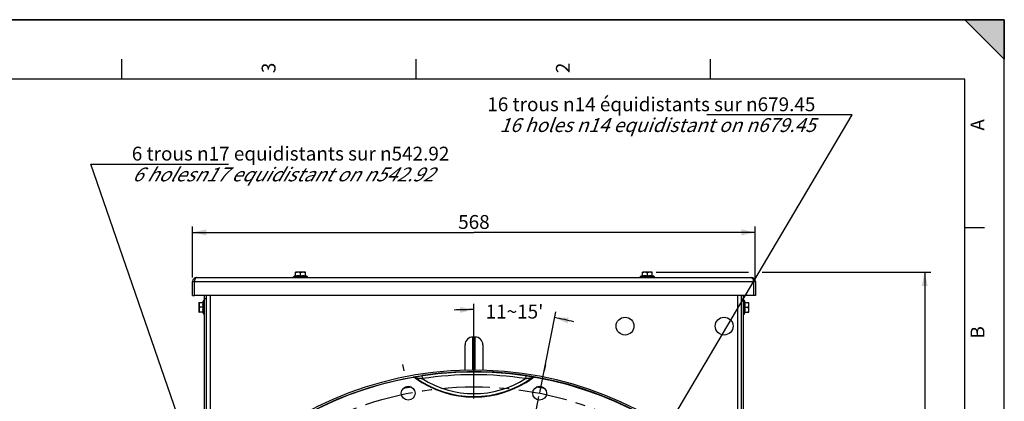
# Paper-space layout 'LSA473-8-010_1' of a CAD drawing. Units: millimetres. Extents: x 0 to 594, y 0 to 420.
# Drawn here: x 346 to 594, y 324 to 420 of the extents above; entities that cross this region are included whole.
import ezdxf

# ---------------------------------------------------------------- set-up
doc = ezdxf.new("R2010")
doc.units = ezdxf.units.MM
doc.header["$LTSCALE"] = 32.67
doc.linetypes.add('CENTER', pattern=[0.6, 0.375, -0.075, 0.075, -0.075])
doc.layers.get('0').update_dxf_attribs({"linetype": 'CONTINUOUS'})
for name, color, linetype in [('7_ALL_FEATURES', 7, 'CONTINUOUS'), ('AXES', 7, 'CONTINUOUS'), ('DEFAULT_1', 7, 'CENTER'), ('SOLIDES', 7, 'CONTINUOUS')]:
    doc.layers.add(name, color=color, linetype=linetype)
doc.styles.get("Standard").update_dxf_attribs({"font": 'txt', "width": 0.85})
doc.styles.add('TEXTSTYLE_10', font='txt', dxfattribs={"width": 0.85})
doc.styles.add('TEXTSTYLE_3', font='txt')
doc.dimstyles.new('DIMSTYLE_2', dxfattribs={"dimtxt": 3.5, "dimasz": 3.5, "dimexe": 1.5, "dimexo": 1, "dimgap": 0.875, "dimtad": 1, "dimdec": 4, "dimlfac": 4, "dimtxsty": 'STANDARD', "dimblk": '_FILLED', "dimblk1": '_FILLED', "dimblk2": '_FILLED', "dimcen": 0.09, "dimclrt": 5, "dimadec": 0, "dimazin": 0, "dimtp": 0.0001, "dimtm": 0.0001, "dimtfac": 1, "dimtdec": 4, "dimtofl": 0, "dimtmove": 0, "dimatfit": 3, "dimldrblk": '_FILLED', "dimfxl": 1, "dimtolj": 1, "dimarcsym": 0})
doc.dimstyles.new('DIMSTYLE_7', dxfattribs={"dimtxt": 3.5, "dimasz": 3.5, "dimexe": 1.5, "dimexo": 1, "dimgap": 0.875, "dimtad": 1, "dimdec": 0, "dimlfac": 4, "dimtxsty": 'STANDARD', "dimblk": '_FILLED', "dimblk1": '_FILLED', "dimblk2": '_FILLED', "dimcen": 0.09, "dimclrt": 5, "dimadec": 0, "dimazin": 0, "dimtp": 0.0001, "dimtm": 0.0001, "dimtfac": 1, "dimtdec": 0, "dimtofl": 0, "dimtmove": 0, "dimatfit": 3, "dimldrblk": '_FILLED', "dimfxl": 1, "dimtolj": 1, "dimarcsym": 0})
doc.dimstyles.new('DIMSTYLE_8', dxfattribs={"dimtxt": 3.5, "dimasz": 3.5, "dimexe": 1.5, "dimexo": 1, "dimtad": 0, "dimtih": 1, "dimtoh": 1, "dimdec": 1, "dimlfac": 4, "dimtxsty": 'STANDARD', "dimblk": '_FILLED', "dimblk1": '_FILLED', "dimblk2": '_FILLED', "dimcen": 0.09, "dimclrt": 5, "dimadec": 0, "dimazin": 0, "dimtp": 0.5, "dimtm": 0.5, "dimtfac": 1, "dimtdec": 1, "dimtofl": 0, "dimtmove": 0, "dimatfit": 3, "dimldrblk": '_FILLED', "dimfxl": 1, "dimtolj": 1, "dimarcsym": 0})
doc.dimstyles.get("Standard").update_dxf_attribs({"dimtxt": 3.5, "dimasz": 3.5, "dimexe": 1.5, "dimexo": 1, "dimtad": 1, "dimdec": 4, "dimtxsty": 'STANDARD', "dimblk": '_FILLED', "dimblk1": '_FILLED', "dimblk2": '_FILLED', "dimcen": 0.09, "dimclrt": 5, "dimadec": 0, "dimazin": 0, "dimtol": 1, "dimtp": 0.0001, "dimtm": 0.0001, "dimtfac": 1, "dimtdec": 4, "dimtofl": 0, "dimtmove": 0, "dimatfit": 3, "dimldrblk": '_FILLED', "dimfxl": 1, "dimtolj": 1, "dimarcsym": 0})

# ---------------------------------------------------------------- blocks, each defined once
blk = doc.blocks.new('MARGEA2_BL0', base_point=(296.99996, 210.000076))
at = {"color": 7, "linetype": 'CONTINUOUS'}
for p, q in [((594, 420), (-0.000082, 420)), ((594.000002, 420.000076), (0.000002, 420.000076)), ((594.000002, 420.000076), (0.000002, 420.000076)), ((594.000002, 410.000076), (584.000002, 420.000076)), ((584.000002, 420.000076), (594.000002, 420.000076)), ((594.000002, 410.000076), (584.000002, 420.000076)), ((594, 0.000078), (594.000002, 420.000076)), ((594.000002, 0.000076), (594.000002, 420.000076)), ((594.000002, 420.000076), (594.000002, 410.000076)), ((371.250002, 410.000076), (371.250002, 405.000076)), ((445.500002, 410.000076), (445.500002, 405.000076)), ((519.750002, 410.000076), (519.750002, 405.000076)), ((584.000002, 405.000076), (15.000002, 405.000076)), ((584.000002, 15.000076), (584.000002, 405.000076)), ((589.000002, 367.500076), (584.000002, 367.500076))]:
    blk.add_line(p, q, dxfattribs=at)
blk.add_solid([(594.000002, 410.000076), (584.000002, 420.000076), (594.000002, 420.000076)], dxfattribs=at)
at = {"color": 5, "linetype": 'CONTINUOUS', "style": 'TEXTSTYLE_3', "oblique": 0.00001872}
for s, p in [('3', (410.125002, 406.500076)), ('2', (484.375002, 406.500076)), ('A', (589.000002, 392.000076)), ('B', (589.000002, 339.500076))]:
    blk.add_text(s, height=3.5, rotation=90, dxfattribs=at).set_placement(p)
blk = doc.blocks.new('_FILLED')
at = {"color": 0, "linetype": 'BYBLOCK'}
blk.add_solid([(0, 0), (-1, 0.214), (-1, -0.214)], dxfattribs=at)
blk = doc.blocks.new('*D9')
at = {"color": 2, "linetype": 'CONTINUOUS'}
for p, q in [((389.18, 354.9), (389.18, 367.81)), ((531.18, 354.9), (531.18, 367.81)), ((389.18, 366.31), (460.18, 366.31)), ((531.18, 366.31), (460.18, 366.31))]:
    blk.add_line(p, q, dxfattribs=at)
at = {"color": 2, "linetype": 'CONTINUOUS', "xscale": 3.5, "yscale": 3.5, "zscale": 3.5, "rotation": 180}
blk.add_blockref('_FILLED', (389.18, 366.31), dxfattribs=at)
at = {"color": 2, "linetype": 'CONTINUOUS', "xscale": 3.5, "yscale": 3.5, "zscale": 3.5}
blk.add_blockref('_FILLED', (531.18, 366.31), dxfattribs=at)
at = {"color": 5, "linetype": 'CONTINUOUS', "insert": (460.18, 370.69), "char_height": 3.5, "width": 13.3875, "attachment_point": 2, "line_spacing_factor": 0.9}
blk.add_mtext('568', dxfattribs=at)
blk = doc.blocks.new('*D26')
at = {"color": 2, "linetype": 'CONTINUOUS'}
for p, q in [((506.17, 356.28), (529.42, 356.28)), ((532.92, 356.28), (575.42, 356.28)), ((573.92, 356.28), (573.92, 299.34)), ((573.92, 242.4), (573.92, 299.34)), ((542.17, 242.4), (575.42, 242.4))]:
    blk.add_line(p, q, dxfattribs=at)
at = {"color": 2, "linetype": 'CONTINUOUS', "xscale": 3.5, "yscale": 3.5, "zscale": 3.5}
for p, rotation in [((573.92, 356.28), 90), ((573.92, 242.4), 270)]:
    blk.add_blockref('_FILLED', p, dxfattribs=dict(at, rotation=rotation))
at = {"color": 5, "linetype": 'CONTINUOUS', "insert": (569.54, 299.34), "char_height": 3.5, "width": 13.3875, "attachment_point": 2, "rotation": 90, "line_spacing_factor": 0.9}
blk.add_mtext('456', dxfattribs=at)
blk = doc.blocks.new('*D27')
at = {"color": 2, "linetype": 'CONTINUOUS'}
for p, q in [((460.18, 324.38), (460.18, 348.31)), ((476.78, 325.84), (480.85, 346.28))]:
    blk.add_line(p, q, dxfattribs=at)
for start, end in [(90, 92.7437), (76.0063, 78.75)]:
    blk.add_arc((460.18, 242.4), 104.41, start, end, dxfattribs=at)
for points in [[(456.7, 346), (460.18, 346.81), (456.67, 347.5)], [(484.13, 344.8), (480.55, 344.81), (483.82, 343.33)]]:
    blk.add_solid(points, dxfattribs=at)
at = {"color": 5, "linetype": 'CONTINUOUS', "insert": (470.42, 348.06), "char_height": 3.5, "width": 25.8125, "attachment_point": 2, "line_spacing_factor": 0.9}
blk.add_mtext("11\\Fgdt;{\\Fgdt;~}\\Ftxt;15'", dxfattribs=at)

psp = doc.layouts.new('LSA473-8-010_1')

# ---------------------------------------------------------------- linework, layer by layer
at = {"color": 7, "linetype": 'CONTINUOUS'}
for p, q in [((0, 420), (594, 420)), ((594, 0), (594, 420)), ((457.934821, 331.462691), (457.934821, 337.900843)), ((460.434821, 339.900843), (459.934821, 339.900843)), ((462.434821, 337.900843), (462.434821, 331.464616))]:
    psp.add_line(p, q, dxfattribs=at)
at = {"color": 9, "linetype": 'CONTINUOUS'}
for p, q in [((459.934821, 331.525482), (459.934821, 339.900843)), ((460.434821, 339.900843), (460.434821, 331.525478)), ((447.04285, 330.145722), (447.153925, 329.404108)), ((473.326792, 330.145722), (473.215717, 329.404108))]:
    psp.add_line(p, q, dxfattribs=at)
at = {"color": 7, "linetype": 'CONTINUOUS'}
for centre, radius in [((460.184821, 242.400843), 88.75), ((443.615556, 325.700163), 1.75), ((476.754086, 325.700163), 1.75)]:
    psp.add_circle(centre, radius, dxfattribs=at)
for centre, radius, start, end in [((459.934821, 337.900843), 2, 90, 180), ((460.434821, 337.900843), 2, 0, 90), ((460.184821, 242.400843), 88.653997, 100.0137047, 79.9862953), ((460.184821, 349.900843), 25.170325, 233.86865232, 306.13134768), ((460.184821, 242.400843), 86.355662, 100.57149691, 101.92741899), ((460.184821, 242.400843), 86.5, 100.72969377, 101.76853411), ((460.184821, 242.400843), 86.355662, 78.07258101, 79.42850309), ((460.184821, 242.400843), 86.5, 78.23146589, 79.27030623)]:
    psp.add_arc(centre, radius, start, end, dxfattribs=at)
at = {"color": 9, "linetype": 'CONTINUOUS'}
for centre, radius, start, end in [((460.184821, 242.400843), 88.723589, 81.48185431, 98.51814569), ((473.487903, 273.860942), 62.794981, 117.07642605, 117.21475853), ((476.27955, 271.429669), 65.859901, 117.88772478, 118.01652238), ((460.184821, 349.900843), 25.037249, 234.01672842, 305.98327158), ((460.184821, 242.400843), 87.973703, 81.48185431, 98.51814569), ((460.184821, 349.900843), 24.288277, 237.5536463, 302.4463537), ((444.090092, 271.429669), 65.859901, 61.98347762, 62.11227522), ((446.881739, 273.860942), 62.794981, 62.78524147, 62.92357395)]:
    psp.add_arc(centre, radius, start, end, dxfattribs=at)
at = {"color": 7, "linetype": 'CONTINUOUS'}
for points in [[(445.343432, 329.571592), (445.184796, 329.687404), (444.962754, 329.738453), (444.769333, 329.704302)], [(475.600309, 329.704302), (475.406888, 329.738453), (475.184846, 329.687404), (475.02621, 329.571592)]]:
    psp.add_open_spline(points, degree=3, dxfattribs=at)
at = {"color": 9, "linetype": 'CONTINUOUS'}
for points, knots in [([(444.904972, 329.773603), (444.927963, 329.78537), (445.014178, 329.796262), (445.176061, 329.835298), (445.4136, 329.87689), (445.810068, 329.949156), (446.358431, 330.040358), (446.810134, 330.11087), (447.04285, 330.145722)], [0, 0, 0, 0, 0.0356980711, 0.1173074679, 0.2319431979, 0.3680407952, 0.6747586099, 1, 1, 1, 1]), ([(445.47421, 329.640987), (445.504344, 329.646085), (445.5958, 329.624329), (445.833828, 329.605359), (446.201942, 329.547081), (446.67106, 329.480171), (446.992081, 329.429684), (447.153925, 329.404108)], [0, 0, 0, 0, 0.0540434733, 0.1610722203, 0.4256142462, 0.7102628457, 1, 1, 1, 1]), ([(473.215717, 329.404108), (473.377561, 329.429684), (473.698582, 329.480171), (474.1677, 329.547081), (474.535814, 329.605359), (474.773842, 329.624329), (474.865298, 329.646085), (474.895432, 329.640987)], [0, 0, 0, 0, 0.2897371682, 0.5743857804, 0.838927814, 0.9459565603, 1, 1, 1, 1]), ([(473.326792, 330.145722), (473.559508, 330.11087), (474.011211, 330.040358), (474.559574, 329.949156), (474.956042, 329.87689), (475.193581, 329.835298), (475.355464, 329.796262), (475.441679, 329.78537), (475.46467, 329.773603)], [0, 0, 0, 0, 0.3252413935, 0.6319592112, 0.7680568095, 0.8826925396, 0.9643019334, 1, 1, 1, 1])]:
    psp.add_open_spline(points, degree=3, knots=knots, dxfattribs=at)
for points in [[(444.904972, 329.773602), (445.096919, 329.806977), (445.316717, 329.755676), (445.47421, 329.640987)], [(475.46467, 329.773603), (475.272723, 329.806977), (475.052925, 329.755676), (474.895432, 329.640987)]]:
    psp.add_open_spline(points, degree=3, dxfattribs=at)
at = {"layer": '7_ALL_FEATURES', "color": 3, "linetype": 'CONTINUOUS'}
for p, q in [((389.184821, 350.400843), (389.184821, 353.900843)), ((389.684821, 350.400843), (389.684821, 353.900843)), ((390.184821, 354.900843), (530.184821, 354.900843)), ((530.684821, 353.900843), (530.684821, 350.400843)), ((531.184821, 353.900843), (531.184821, 350.400843)), ((530.684821, 350.400843), (389.684821, 350.400843))]:
    psp.add_line(p, q, dxfattribs=at)
at = {"layer": '7_ALL_FEATURES', "color": 9, "linetype": 'CONTINUOUS'}
psp.add_line((389.184821, 353.900843), (531.184821, 353.900843), dxfattribs=at)
at = {"layer": '7_ALL_FEATURES', "color": 7, "linetype": 'CONTINUOUS'}
for p, q in [((389.184821, 350.400843), (389.684821, 350.400843)), ((531.184821, 350.400843), (530.684821, 350.400843))]:
    psp.add_line(p, q, dxfattribs=at)
at = {"layer": '7_ALL_FEATURES', "color": 3, "linetype": 'CONTINUOUS'}
for centre, start, end in [((390.184821, 353.900843), 90, 180), ((530.184821, 353.900843), 0, 90)]:
    psp.add_arc(centre, 1, start, end, dxfattribs=at)
for points, knots in [([(389.745277, 354.377794), (389.735305, 354.341129), (389.699034, 354.184642), (389.685696, 354.023361), (389.684821, 353.900843)], [0, 0, 0, 0, 0.2367148345, 1, 1, 1, 1]), ([(390.184821, 354.900843), (390.136452, 354.900843), (389.898385, 354.821649), (389.795043, 354.56077), (389.745277, 354.377794)], [0, 0, 0, 0, 0.2032375074, 1, 1, 1, 1]), ([(530.184821, 354.900843), (530.233298, 354.900843), (530.471254, 354.821425), (530.574577, 354.560835), (530.624351, 354.378043)], [0, 0, 0, 0, 0.2037479265, 1, 1, 1, 1]), ([(530.624351, 354.378043), (530.634287, 354.341551), (530.670581, 354.184981), (530.683803, 354.023619), (530.684821, 353.900843)], [0, 0, 0, 0, 0.2354935627, 1, 1, 1, 1])]:
    psp.add_open_spline(points, degree=3, knots=knots, dxfattribs=at)
at = {"layer": 'AXES', "color": 7, "linetype": 'CONTINUOUS'}
for p, q in [((415.199779, 356.275843), (415.184821, 356.260885)), ((415.184821, 355.26204), (415.184821, 356.260923)), ((417.669672, 356.275843), (415.19997, 356.275843)), ((416.434821, 355.26204), (416.434821, 356.067509)), ((417.669863, 356.275843), (417.684821, 356.260885)), ((417.684821, 355.26204), (417.684821, 356.260923)), ((502.699779, 356.275843), (502.684821, 356.260885)), ((502.684821, 355.26204), (502.684821, 356.260923)), ((505.169672, 356.275843), (502.69997, 356.275843)), ((503.934821, 355.26204), (503.934821, 356.067509)), ((505.169863, 356.275843), (505.184821, 356.260885)), ((505.184821, 355.26204), (505.184821, 356.260923)), ((414.659821, 354.900843), (414.659821, 355.050843)), ((414.659821, 355.050843), (418.209821, 355.050843)), ((418.209821, 354.900843), (418.209821, 355.050843)), ((502.159821, 354.900843), (502.159821, 355.050843)), ((502.159821, 355.050843), (505.709821, 355.050843)), ((505.709821, 354.900843), (505.709821, 355.050843)), ((390.809821, 348.635885), (390.824779, 348.650843)), ((390.809821, 348.635694), (390.809821, 346.165992)), ((390.82474, 348.650843), (391.823624, 348.650843)), ((392.034821, 345.625843), (392.034821, 349.175843)), ((392.184821, 349.175843), (392.034821, 349.175843)), ((528.184821, 349.175843), (528.334821, 349.175843)), ((528.334821, 349.175843), (528.334821, 345.625843)), ((528.546018, 348.650843), (529.544902, 348.650843)), ((529.559821, 348.635885), (529.544863, 348.650843)), ((529.559821, 346.165992), (529.559821, 348.635694)), ((390.809821, 346.1658), (390.824779, 346.150843)), ((391.823624, 346.150843), (390.82474, 346.150843)), ((391.823624, 347.400843), (391.018154, 347.400843)), ((392.184821, 345.625843), (392.034821, 345.625843)), ((528.184821, 345.625843), (528.334821, 345.625843)), ((528.546018, 347.400843), (529.351488, 347.400843)), ((528.546018, 346.150843), (529.544902, 346.150843)), ((529.559821, 346.1658), (529.544863, 346.150843))]:
    psp.add_line(p, q, dxfattribs=at)
for centre in [(498.309821, 342.650843), (523.309821, 342.650843)]:
    psp.add_circle(centre, 2.25, dxfattribs=at)
for centre, start, end in [((416.434821, 352.629672), 114.60581789, 126.24574972), ((416.434821, 352.629672), 53.75425028, 65.39418211), ((503.934821, 352.629672), 114.60581789, 126.24574972), ((503.934821, 352.629672), 53.75425028, 65.39418211), ((394.455992, 347.400843), 143.75425028, 155.39418211), ((525.91365, 347.400843), 24.60581789, 36.24574972), ((394.455992, 347.400843), 204.60581789, 216.24574972), ((525.91365, 347.400843), 323.75425028, 335.39418211)]:
    psp.add_arc(centre, 3.002115, start, end, dxfattribs=at)
for points in [[(416.434821, 356.067509), (416.33861, 356.123057), (416.139397, 356.220064), (415.809821, 356.28096), (415.480245, 356.220064), (415.281032, 356.123057), (415.184821, 356.067509)], [(417.684821, 356.067509), (417.58861, 356.123057), (417.389397, 356.220064), (417.059821, 356.28096), (416.730245, 356.220064), (416.531032, 356.123057), (416.434821, 356.067509)], [(503.934821, 356.067509), (503.83861, 356.123057), (503.639397, 356.220064), (503.309821, 356.28096), (502.980245, 356.220064), (502.781032, 356.123057), (502.684821, 356.067509)], [(505.184821, 356.067509), (505.08861, 356.123057), (504.889397, 356.220064), (504.559821, 356.28096), (504.230245, 356.220064), (504.031032, 356.123057), (503.934821, 356.067509)], [(391.018154, 348.650843), (390.962607, 348.554632), (390.8656, 348.355419), (390.804704, 348.025843), (390.8656, 347.696267), (390.962607, 347.497054), (391.018154, 347.400843)], [(529.351488, 347.400843), (529.407035, 347.497054), (529.504042, 347.696267), (529.564938, 348.025843), (529.504042, 348.355419), (529.407035, 348.554632), (529.351488, 348.650843)], [(391.018154, 347.400843), (390.962607, 347.304632), (390.8656, 347.105419), (390.804704, 346.775843), (390.8656, 346.446267), (390.962607, 346.247054), (391.018154, 346.150843)], [(529.351488, 346.150843), (529.407035, 346.247054), (529.504042, 346.446267), (529.564938, 346.775843), (529.504042, 347.105419), (529.407035, 347.304632), (529.351488, 347.400843)]]:
    psp.add_open_spline(points, degree=3, knots=[0, 0, 0, 0, 0.252502236, 0.4999999513, 0.7474973477, 1, 1, 1, 1], dxfattribs=at)
for points in [[(416.434821, 355.26204), (416.233818, 355.325671), (415.809821, 355.392681), (415.385824, 355.325671), (415.184821, 355.26204)], [(417.684821, 355.26204), (417.483818, 355.325671), (417.059821, 355.392681), (416.635824, 355.325671), (416.434821, 355.26204)], [(503.934821, 355.26204), (503.733818, 355.325671), (503.309821, 355.392681), (502.885824, 355.325671), (502.684821, 355.26204)], [(505.184821, 355.26204), (504.983818, 355.325671), (504.559821, 355.392681), (504.135824, 355.325671), (503.934821, 355.26204)], [(391.823624, 348.650843), (391.759992, 348.44984), (391.692983, 348.025843), (391.759992, 347.601846), (391.823624, 347.400843)], [(528.546018, 347.400843), (528.60965, 347.601846), (528.676659, 348.025843), (528.60965, 348.44984), (528.546018, 348.650843)], [(391.823624, 347.400843), (391.759992, 347.19984), (391.692983, 346.775843), (391.759992, 346.351846), (391.823624, 346.150843)], [(528.546018, 346.150843), (528.60965, 346.351846), (528.676659, 346.775843), (528.60965, 347.19984), (528.546018, 347.400843)]]:
    psp.add_open_spline(points, degree=3, dxfattribs=at)
at = {"layer": 'DEFAULT_1', "color": 2, "linetype": 'CENTER'}
for p, q in [((442.16701, 332.982493), (442.493787, 331.339678)), ((478.202632, 332.982493), (477.875855, 331.339678)), ((460.248373, 242.720338), (476.586762, 324.858967))]:
    psp.add_line(p, q, dxfattribs=at)
psp.add_circle((460.184821, 242.400843), 84.93125, dxfattribs=at)
at = {"layer": 'SOLIDES', "color": 3, "linetype": 'CONTINUOUS'}
for p, q in [((392.184821, 300.012399), (392.184821, 350.400843)), ((528.184821, 300.005953), (528.184821, 350.400843))]:
    psp.add_line(p, q, dxfattribs=at)
at = {"layer": 'SOLIDES', "color": 7, "linetype": 'CONTINUOUS'}
for p, q in [((392.684821, 300.597216), (392.684821, 350.400843)), ((527.684821, 300.570227), (527.684821, 350.400843)), ((392.684821, 349.525843), (392.184821, 349.525843)), ((527.684821, 349.525843), (528.184821, 349.525843))]:
    psp.add_line(p, q, dxfattribs=at)
at = {"layer": 'SOLIDES', "color": 9, "linetype": 'CONTINUOUS'}
for p, q in [((393.684821, 301.737765), (393.684821, 350.400843)), ((526.684821, 350.400843), (526.684821, 301.698774))]:
    psp.add_line(p, q, dxfattribs=at)
at = {"layer": 'SOLIDES', "color": 7, "linetype": 'CONTINUOUS'}
psp.add_arc((460.184821, 242.400843), 89.125, 1.65508592, 358.34491408, dxfattribs=at)
at = {"layer": 'SOLIDES', "color": 3, "linetype": 'CONTINUOUS'}
for start, end in [(27.15644687, 93.05004794), (102.76393176, 102.82257031)]:
    psp.add_arc((460.184821, 242.400843), 88.75, start, end, dxfattribs=at)

# ---------------------------------------------------------------- block references
at = {"color": 2, "linetype": 'CONTINUOUS'}
psp.add_blockref('MARGEA2_BL0', (296.99996, 210.000076), dxfattribs=at)

# ---------------------------------------------------------------- texts
at = {"color": 5, "linetype": 'CONTINUOUS', "char_height": 3.5, "line_spacing_factor": 0.9, "style": 'TEXTSTYLE_10'}
for s, insert, width, attachment_point in [('16 trous \\Fgdt;{\\Fgdt;n}\\Ftxt;14 équidistants sur \\Fgdt;{\\Fgdt;n}\\Ftxt;679.45\\P\\Q20.0;16 holes \\Fgdt;{\\Fgdt;n}\\Ftxt;14 equidistant on \\Fgdt;{\\Fgdt;n}\\Ftxt;679.45', (546.330901, 400.392842), 113.45833333, 3), ('6 trous \\Fgdt;{\\Fgdt;n}\\Ftxt;17 equidistants sur \\Fgdt;{\\Fgdt;n}\\Ftxt;542.92\\P\\Q30.0;6 holes\\Fgdt;{\\Fgdt;n}\\Ftxt;17 equidistant on \\Fgdt;{\\Fgdt;n}\\Ftxt;542.92 ', (373.86023, 387.939838), 110.48333333, 1)]:
    psp.add_mtext(s, dxfattribs=dict(at, insert=insert, width=width, attachment_point=attachment_point))

# ---------------------------------------------------------------- dimensions: what is measured, and where the dimension line sits
at = {"color": 2, "linetype": 'CONTINUOUS'}
dim = psp.add_linear_dim(base=(531.184821, 366.312064), p1=(389.184821, 353.900843), p2=(531.184821, 353.900843), dimstyle='DIMSTYLE_2', dxfattribs=at)
dim.commit()
dim.dimension.update_dxf_attribs({"geometry": '*D9', "text_midpoint": (460.277798, 366.312064), "dimtype": 160})
dim = psp.add_linear_dim(base=(573.9158486844, 356.2758427255), p1=(541.1673606092, 242.4008427255), p2=(505.1698633336, 356.2758427255), angle=90, dimstyle='DIMSTYLE_7', dxfattribs=at)
dim.commit()
dim.dimension.update_dxf_attribs({"geometry": '*D26', "text_midpoint": (573.9158486844, 299.338351646), "dimtype": 160})
dim = psp.add_angular_dim_2l(base=(470.419032, 346.310529), line1=((476.383063, 323.834905), (476.586762, 324.858967)), line2=((460.184821, 322.339258), (460.184821, 323.383382)), dimstyle='DIMSTYLE_8', dxfattribs=at)
dim.commit()
dim.dimension.update_dxf_attribs({"geometry": '*D27', "text_midpoint": (470.419032, 346.310529), "dimtype": 162})

# ---------------------------------------------------------------- leaders
at = {"color": 2, "linetype": 'CONTINUOUS', "annotation_type": 0, "has_hookline": 1}
for points, hookline_direction, text_width in [([(507.586755, 314.754653), (555.629863, 396.017842), (546.330901, 396.017842)], 1, 26.775), ([(399.953743, 277.879012), (363.548063, 383.564838), (373.86023, 383.564838)], 0, 23.8)]:
    psp.add_leader(points, dimstyle='STANDARD', override={"dimtad": 1}, dxfattribs=dict(at, hookline_direction=hookline_direction, text_width=text_width))

doc.saveas('drawing.dxf')
